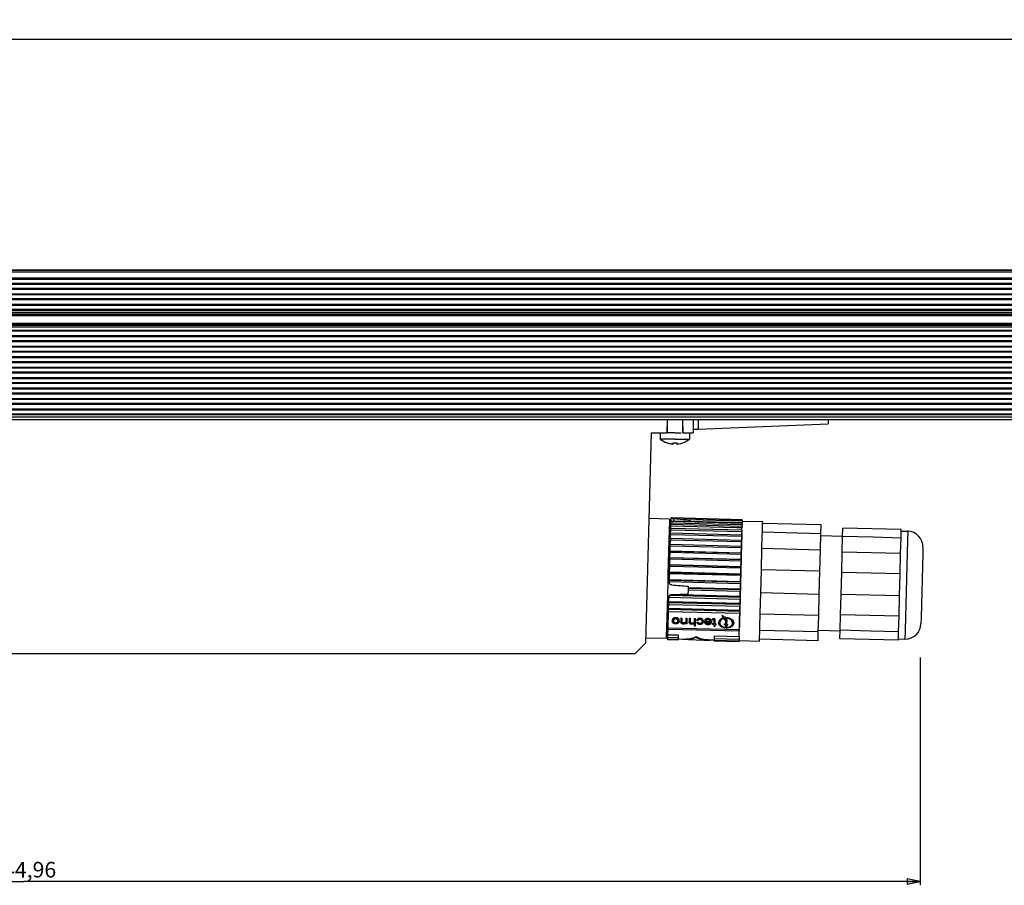
# Model space of a CAD drawing. Units: millimetres. Extents: x 0 to 1189, y 0 to 841.
# Drawn here: x 512 to 701, y 359 to 526 of the extents above; entities that cross this region are included whole.
import ezdxf

# ---------------------------------------------------------------- set-up
doc = ezdxf.new("R2010")
doc.units = ezdxf.units.MM
doc.header["$LTSCALE"] = 65.395
doc.layers.get('0').update_dxf_attribs({"linetype": 'CONTINUOUS'})
for name, color, linetype in [('02___PRT_ALL_AXES', 7, 'CONTINUOUS'), ('3_ALL_AXES', 7, 'CONTINUOUS'), ('7_ALL_FEATURES', 7, 'CONTINUOUS')]:
    doc.layers.add(name, color=color, linetype=linetype)
doc.styles.get("Standard").update_dxf_attribs({"font": 'arial.ttf'})
doc.dimstyles.new('DIMSTYLE_2', dxfattribs={"dimtxt": 3, "dimasz": 2.5, "dimexe": 0.75, "dimexo": 0.75, "dimgap": 0.75, "dimtad": 1, "dimtxsty": 'STANDARD', "dimblk": 'CLOSED', "dimblk1": 'CLOSED', "dimblk2": 'CLOSED', "dimcen": 0.09, "dimazin": 2, "dimtp": 0.8, "dimtm": 0.8, "dimtfac": 1, "dimtofl": 0, "dimtmove": 0, "dimatfit": 3, "dimldrblk": 'CLOSED', "dimfxl": 1, "dimtolj": 1, "dimarcsym": 0})
doc.dimstyles.new('DIMSTYLE_3', dxfattribs={"dimtxt": 3, "dimasz": 2.5, "dimexe": 0.75, "dimexo": 0.75, "dimgap": 0.75, "dimtad": 1, "dimtxsty": 'STANDARD', "dimblk": 'CLOSED', "dimblk1": 'CLOSED', "dimblk2": 'CLOSED', "dimcen": 0.09, "dimazin": 2, "dimtp": 0.5, "dimtm": 0.5, "dimtfac": 1, "dimtofl": 0, "dimtmove": 0, "dimatfit": 3, "dimldrblk": 'CLOSED', "dimfxl": 1, "dimtolj": 1, "dimarcsym": 0})

# ---------------------------------------------------------------- blocks, each defined once
blk = doc.blocks.new('_CLOSED')
at = {"color": 0, "linetype": 'ByBlock'}
for p, q in [((0, 0), (-1, 0.2)), ((-1, 0.2), (-1, -0.2)), ((-1, -0.2), (0, 0)), ((-1, 0), (0, 0))]:
    blk.add_line(p, q, dxfattribs=at)
blk = doc.blocks.new('*D2')
at = {"color": 2, "linetype": 'Continuous'}
for p, q in [((159.919457, 477.948412), (159.919457, 522.845857)), ((159.919457, 522.095857), (498.219457, 522.095857)), ((836.519457, 522.095857), (498.219457, 522.095857)), ((836.519457, 477.948412), (836.519457, 522.845857))]:
    blk.add_line(p, q, dxfattribs=at)
at = {"color": 2, "linetype": 'Continuous', "xscale": 2.5, "yscale": 2.5, "zscale": 2.5, "rotation": 180}
blk.add_blockref('_CLOSED', (159.919457, 522.095857), dxfattribs=at)
at = {"color": 2, "linetype": 'Continuous', "xscale": 2.5, "yscale": 2.5, "zscale": 2.5}
blk.add_blockref('_CLOSED', (836.519457, 522.095857), dxfattribs=at)
at = {"color": 2, "linetype": 'Continuous', "insert": (498.219457, 525.845857), "char_height": 3, "width": 10.483271, "attachment_point": 2, "line_spacing_factor": 0.9}
blk.add_mtext('676,6', dxfattribs=at)
blk = doc.blocks.new('*D4')
at = {"color": 2, "linetype": 'Continuous'}
for p, q in [((339.956283, 403.198412), (339.956283, 359.401085)), ((684.913136, 403.198412), (684.913136, 359.401085)), ((339.956283, 360.151085), (512.43471, 360.151085)), ((684.913136, 360.151085), (512.43471, 360.151085))]:
    blk.add_line(p, q, dxfattribs=at)
at = {"color": 2, "linetype": 'Continuous', "xscale": 2.5, "yscale": 2.5, "zscale": 2.5, "rotation": 180}
blk.add_blockref('_CLOSED', (339.956283, 360.151085), dxfattribs=at)
at = {"color": 2, "linetype": 'Continuous', "xscale": 2.5, "yscale": 2.5, "zscale": 2.5}
blk.add_blockref('_CLOSED', (684.913136, 360.151085), dxfattribs=at)
at = {"color": 2, "linetype": 'Continuous', "insert": (512.43471, 363.901085), "char_height": 3, "width": 12.814126, "attachment_point": 2, "line_spacing_factor": 0.9}
blk.add_mtext('344,96', dxfattribs=at)

msp = doc.modelspace()

# ---------------------------------------------------------------- linework, layer by layer
at = {"layer": '02___PRT_ALL_AXES', "color": 7, "linetype": 'Continuous'}
for p, q in [((665.855, 428.727), (654.609, 429.021)), ((665.811, 427.03), (665.855, 428.727)), ((665.811, 427.03), (654.565, 427.324)), ((665.729, 423.894), (665.811, 427.03)), ((665.802, 426.677), (670, 426.567)), ((669.92, 423.501), (669.998, 426.496)), ((669.998, 426.496), (670.041, 428.117)), ((675.846, 426.343), (669.998, 426.496)), ((681.287, 427.822), (670.041, 428.117)), ((681.244, 426.202), (675.846, 426.343)), ((681.244, 426.202), (681.287, 427.822)), ((681.28, 427.548), (682.529, 427.515)), ((681.166, 423.207), (681.244, 426.202)), ((685.45, 424.437), (685.42, 423.313)), ((665.729, 423.894), (654.483, 424.189)), ((665.621, 419.798), (665.729, 423.894)), ((669.817, 419.588), (669.92, 423.501)), ((681.166, 423.207), (669.92, 423.501)), ((681.064, 419.294), (681.166, 423.207)), ((685.42, 423.313), (685.093, 410.817)), ((665.621, 419.798), (654.375, 420.092)), ((665.505, 415.363), (665.621, 419.798)), ((669.706, 415.353), (669.817, 419.588)), ((681.064, 419.294), (669.817, 419.588)), ((680.953, 415.058), (681.064, 419.294)), ((665.505, 415.363), (654.259, 415.658)), ((665.398, 411.267), (665.505, 415.363)), ((669.604, 411.44), (669.706, 415.353)), ((680.953, 415.058), (669.706, 415.353)), ((680.85, 411.145), (680.953, 415.058)), ((665.398, 411.267), (654.152, 411.561)), ((665.316, 408.131), (665.398, 411.267)), ((669.526, 408.445), (669.604, 411.44)), ((680.85, 411.145), (669.604, 411.44)), ((680.772, 408.151), (680.85, 411.145)), ((685.093, 410.817), (685.064, 409.692)), ((665.316, 408.131), (654.07, 408.426)), ((665.271, 406.434), (665.316, 408.131)), ((665.325, 408.484), (669.524, 408.374)), ((669.483, 406.824), (669.526, 408.445)), ((675.374, 408.292), (669.526, 408.445)), ((680.772, 408.151), (675.374, 408.292)), ((680.729, 406.53), (680.772, 408.151)), ((665.271, 406.434), (654.025, 406.729)), ((680.729, 406.53), (669.483, 406.824)), ((680.736, 406.805), (681.986, 406.772))]:
    msp.add_line(p, q, dxfattribs=at)
at = {"layer": '02___PRT_ALL_AXES', "color": 9, "linetype": 'Continuous'}
for p, q in [((682.529, 427.515), (682.484, 425.79)), ((682.484, 425.79), (682.031, 408.496)), ((682.029, 408.418), (681.986, 406.772)), ((682.031, 408.496), (682.029, 408.418))]:
    msp.add_line(p, q, dxfattribs=at)
at = {"layer": '02___PRT_ALL_AXES', "color": 7, "linetype": 'Continuous'}
for centre, start, end in [((682.451, 424.516), 358.5, 88.5), ((682.065, 409.771), 268.5, 358.5)]:
    msp.add_arc(centre, 3, start, end, dxfattribs=at)
at = {"layer": '3_ALL_AXES', "color": 7, "linetype": 'Continuous'}
for p, q in [((636.269, 448.948), (636.269, 446.448)), ((639.169, 448.948), (639.169, 446.448)), ((634.919, 446.448), (634.919, 445.226)), ((637.719, 445.226), (634.919, 445.226)), ((636.269, 446.448), (636.154, 446.448)), ((636.505, 446.448), (636.269, 446.448)), ((637.719, 446.448), (636.505, 446.448)), ((637.719, 446.448), (638.934, 446.448)), ((637.719, 445.226), (640.519, 445.226)), ((640.519, 446.448), (640.519, 445.226)), ((636.219, 444.506), (636.219, 444.52)), ((637.337, 444.279), (637.349, 444.279)), ((637.349, 444.279), (637.359, 444.279)), ((637.36, 444.279), (637.364, 444.28)), ((637.364, 444.28), (637.367, 444.28)), ((637.369, 444.282), (637.369, 444.52)), ((638.069, 444.52), (638.069, 444.282)), ((638.072, 444.28), (638.075, 444.28)), ((638.075, 444.28), (638.079, 444.279)), ((638.08, 444.279), (638.09, 444.279)), ((638.09, 444.279), (638.102, 444.279)), ((639.219, 444.52), (639.219, 444.506))]:
    msp.add_line(p, q, dxfattribs=at)
for centre, radius, start, end in [((637.719, 448.748), 4.5, 231.5214, 250.45793), ((637.719, 448.748), 4.5, 289.54206, 308.47859), ((637.719, 448.748), 4.5, 250.45793, 250.52878), ((637.719, 448.748), 4.486, 250.46722, 252.3666), ((637.719, 448.748), 4.486, 252.3666, 263.66454), ((637.719, 448.748), 4.486, 263.66454, 264.62828), ((637.368, 445.004), 0.726, 264.61533, 266.06896), ((637.361, 444.906), 0.627, 266.07182, 266.92766), ((637.356, 444.809), 0.53, 266.92493, 267.73781), ((637.353, 444.745), 0.466, 267.74944, 268.00357), ((637.353, 444.383), 0.104, 273.15904, 273.85057), ((637.719, 448.748), 4.243, 265.26796, 270), ((637.719, 448.748), 4.243, 270, 274.73204), ((638.086, 444.383), 0.104, 266.1497, 266.84126), ((638.086, 444.745), 0.466, 271.99655, 272.25065), ((638.083, 444.809), 0.53, 272.26228, 273.07507), ((638.078, 444.906), 0.627, 273.07233, 273.92811), ((638.071, 445.004), 0.726, 273.93101, 275.3847), ((637.719, 448.748), 4.486, 275.37172, 276.33546), ((637.719, 448.748), 4.486, 276.33546, 287.6334), ((637.719, 448.748), 4.486, 287.6334, 289.53278), ((637.719, 448.748), 4.5, 289.47122, 289.54206)]:
    msp.add_arc(centre, radius, start, end, dxfattribs=at)
for points, knots in [([(637.367, 444.28), (637.367, 444.28), (637.368, 444.281), (637.369, 444.281), (637.369, 444.282)], [0, 0, 0, 0, 0.3814727, 1, 1, 1, 1]), ([(638.069, 444.282), (638.069, 444.282), (638.07, 444.281), (638.071, 444.28), (638.072, 444.28)], [0, 0, 0, 0, 0.1502483, 1, 1, 1, 1])]:
    msp.add_open_spline(points, degree=3, knots=knots, dxfattribs=at)
at = {"layer": '7_ALL_FEATURES', "color": 7, "linetype": 'Continuous'}
for p, q in [((164.219, 477.798), (832.219, 477.798)), ((168.719, 477.698), (827.719, 477.698)), ((168.719, 469.298), (827.719, 469.298)), ((819.919, 468.919), (176.519, 468.919)), ((827.719, 467.098), (168.719, 467.098)), ((819.919, 467.478), (176.519, 467.478)), ((827.719, 448.948), (168.719, 448.948)), ((636.219, 448.948), (636.154, 446.448)), ((639.219, 448.948), (639.285, 446.448)), ((641.219, 448.948), (641.219, 446.448)), ((641.219, 447.148), (642.219, 447.148)), ((642.219, 448.948), (642.219, 447.148)), ((642.219, 447.148), (667.219, 448.148)), ((667.219, 448.948), (667.219, 448.148)), ((633.154, 446.448), (632.093, 405.948)), ((633.154, 446.448), (634.919, 446.448)), ((634.919, 446.448), (636.154, 446.448)), ((639.285, 446.448), (640.519, 446.448)), ((640.519, 446.448), (641.219, 446.448)), ((636.974, 429.823), (636.98, 430.068)), ((637.184, 430.063), (636.98, 430.068)), ((650.676, 429.71), (637.184, 430.063)), ((636.67, 429.841), (632.722, 429.944)), ((636.661, 429.463), (636.566, 425.834)), ((636.67, 429.841), (636.661, 429.463)), ((636.661, 429.463), (636.964, 429.455)), ((636.927, 428.042), (636.939, 428.489)), ((636.939, 428.489), (636.947, 428.792)), ((649.635, 428.157), (636.939, 428.489)), ((636.947, 428.804), (636.955, 429.083)), ((636.947, 428.792), (636.947, 428.804)), ((650.642, 428.434), (636.947, 428.792)), ((636.955, 429.083), (636.959, 429.265)), ((650.65, 428.724), (636.955, 429.083)), ((636.959, 429.265), (636.962, 429.378)), ((637.149, 429.374), (636.962, 429.378)), ((636.974, 429.808), (636.964, 429.455)), ((636.964, 429.455), (636.964, 429.439)), ((636.974, 429.828), (636.974, 429.808)), ((650.658, 429.02), (637.149, 429.374)), ((650.675, 429.663), (637.183, 430.016)), ((639.358, 429.692), (637.449, 429.878)), ((640.671, 429.658), (639.358, 429.692)), ((640.663, 429.356), (640.664, 429.41)), ((640.664, 429.41), (640.672, 429.693)), ((650.661, 429.148), (640.664, 429.41)), ((650.668, 429.432), (640.672, 429.693)), ((650.642, 428.434), (650.634, 428.131)), ((650.642, 428.434), (650.65, 428.724)), ((650.658, 429.02), (650.65, 428.724)), ((650.658, 429.02), (650.661, 429.148)), ((650.668, 429.432), (650.661, 429.148)), ((650.67, 429.474), (650.668, 429.432)), ((650.675, 429.663), (650.67, 429.474)), ((650.67, 429.474), (654.618, 429.371)), ((650.676, 429.71), (650.675, 429.663)), ((654.565, 427.322), (654.609, 429.021)), ((654.609, 429.021), (654.618, 429.371)), ((636.876, 426.095), (636.896, 426.834)), ((636.896, 426.834), (636.904, 427.138)), ((650.591, 426.475), (636.896, 426.834)), ((636.904, 427.138), (636.919, 427.736)), ((650.599, 426.779), (636.904, 427.138)), ((636.919, 427.736), (636.927, 428.042)), ((650.615, 427.377), (636.919, 427.736)), ((650.623, 427.683), (636.927, 428.042)), ((650.634, 428.131), (649.635, 428.157)), ((650.591, 426.475), (650.584, 426.196)), ((650.584, 426.196), (650.591, 426.475)), ((650.599, 426.779), (650.591, 426.475)), ((650.61, 427.197), (650.599, 426.779)), ((650.599, 426.779), (650.61, 427.197)), ((650.61, 427.197), (650.612, 427.283)), ((650.612, 427.283), (650.614, 427.352)), ((650.614, 427.352), (650.615, 427.377)), ((650.623, 427.683), (650.615, 427.377)), ((650.623, 427.683), (650.634, 428.131)), ((654.483, 424.189), (654.544, 426.522)), ((654.544, 426.522), (654.545, 426.563)), ((654.545, 426.563), (654.565, 427.322)), ((636.566, 425.834), (636.391, 419.174)), ((636.814, 423.703), (636.838, 424.644)), ((636.838, 424.644), (636.846, 424.93)), ((650.534, 424.286), (636.838, 424.644)), ((636.846, 424.934), (636.869, 425.798)), ((650.541, 424.571), (636.846, 424.93)), ((636.876, 426.095), (636.869, 425.798)), ((650.564, 425.439), (636.869, 425.798)), ((650.572, 425.736), (636.876, 426.095)), ((650.541, 424.571), (650.534, 424.286)), ((650.543, 424.627), (650.541, 424.575)), ((650.541, 424.571), (650.543, 424.627)), ((650.548, 424.841), (650.543, 424.627)), ((650.543, 424.627), (650.548, 424.841)), ((650.564, 425.439), (650.548, 424.841)), ((650.548, 424.841), (650.564, 425.439)), ((650.572, 425.736), (650.564, 425.439)), ((650.579, 426.01), (650.572, 425.736)), ((650.572, 425.736), (650.579, 426.01)), ((650.584, 426.196), (650.579, 426.01)), ((650.579, 426.01), (650.584, 426.196)), ((636.781, 422.463), (636.806, 423.391)), ((636.806, 423.391), (636.813, 423.661)), ((650.501, 423.032), (636.806, 423.391)), ((636.813, 423.661), (636.814, 423.703)), ((650.508, 423.302), (636.813, 423.661)), ((636.814, 423.703), (650.509, 423.344)), ((650.501, 423.032), (650.477, 422.104)), ((650.477, 422.104), (650.501, 423.032)), ((650.508, 423.302), (650.501, 423.032)), ((650.509, 423.344), (650.508, 423.302)), ((650.534, 424.286), (650.509, 423.344)), ((650.509, 423.344), (650.534, 424.286)), ((654.375, 420.092), (654.48, 424.09)), ((654.48, 424.09), (654.483, 424.189)), ((636.708, 419.667), (636.736, 420.745)), ((636.736, 420.745), (636.742, 420.972)), ((650.432, 420.387), (636.736, 420.745)), ((636.742, 420.972), (636.745, 421.086)), ((650.438, 420.614), (636.742, 420.972)), ((636.745, 421.086), (636.773, 422.134)), ((636.745, 421.086), (650.441, 420.728)), ((636.773, 422.134), (636.779, 422.385)), ((650.468, 421.776), (636.773, 422.134)), ((636.781, 422.463), (636.779, 422.385)), ((650.475, 422.026), (636.779, 422.385)), ((636.781, 422.463), (650.477, 422.104)), ((650.438, 420.614), (650.432, 420.387)), ((650.441, 420.728), (650.438, 420.614)), ((650.459, 421.43), (650.441, 420.728)), ((650.441, 420.728), (650.459, 421.43)), ((650.465, 421.679), (650.459, 421.43)), ((650.459, 421.43), (650.465, 421.679)), ((650.468, 421.776), (650.465, 421.679)), ((650.465, 421.679), (650.468, 421.776)), ((650.475, 422.026), (650.468, 421.776)), ((650.477, 422.104), (650.475, 422.026)), ((636.391, 419.174), (636.378, 418.679)), ((636.67, 418.226), (636.699, 419.319)), ((636.699, 419.319), (636.704, 419.518)), ((650.394, 418.96), (636.699, 419.319)), ((636.704, 419.518), (636.708, 419.667)), ((650.399, 419.159), (636.704, 419.518)), ((636.708, 419.667), (650.403, 419.308)), ((650.394, 418.96), (650.373, 418.145)), ((650.373, 418.145), (650.394, 418.96)), ((650.399, 419.159), (650.394, 418.96)), ((650.403, 419.308), (650.399, 419.159)), ((650.413, 419.678), (650.403, 419.308)), ((650.403, 419.308), (650.413, 419.678)), ((650.42, 419.937), (650.413, 419.678)), ((650.413, 419.678), (650.42, 419.937)), ((650.432, 420.387), (650.42, 419.937)), ((650.42, 419.937), (650.432, 420.387)), ((654.259, 415.658), (654.375, 420.092)), ((636.348, 417.516), (636.173, 410.856)), ((636.361, 418.011), (636.348, 417.516)), ((636.378, 418.679), (636.361, 418.011)), ((636.656, 417.677), (636.658, 417.769)), ((636.658, 417.769), (636.666, 418.045)), ((650.354, 417.41), (636.658, 417.769)), ((636.666, 418.045), (636.67, 418.226)), ((650.361, 417.687), (636.666, 418.045)), ((636.67, 418.226), (650.366, 417.868)), ((640.331, 416.691), (640.337, 416.912)), ((650.354, 417.41), (650.328, 416.429)), ((650.328, 416.429), (650.354, 417.41)), ((650.361, 417.687), (650.354, 417.41)), ((650.366, 417.868), (650.361, 417.687)), ((650.373, 418.145), (650.366, 417.882)), ((650.366, 417.882), (650.373, 418.145)), ((650.366, 417.882), (650.366, 417.868)), ((650.366, 417.868), (650.366, 417.882)), ((650.285, 414.778), (636.793, 415.131)), ((637.066, 415.24), (638.981, 415.311)), ((638.981, 415.311), (650.291, 415.015)), ((640.296, 415.343), (640.318, 416.169)), ((640.318, 416.169), (640.326, 416.48)), ((650.314, 415.907), (640.318, 416.169)), ((640.326, 416.48), (640.331, 416.691)), ((650.322, 416.218), (640.326, 416.48)), ((640.331, 416.691), (650.328, 416.429)), ((650.291, 415.015), (650.285, 414.778)), ((650.314, 415.907), (650.291, 415.015)), ((650.291, 415.015), (650.314, 415.907)), ((650.322, 416.218), (650.314, 415.907)), ((650.328, 416.429), (650.322, 416.218)), ((654.154, 411.66), (654.259, 415.658)), ((636.526, 412.706), (636.543, 413.373)), ((636.543, 413.373), (636.553, 413.746)), ((650.239, 413.015), (636.543, 413.373)), ((636.553, 413.746), (636.56, 414.006)), ((650.248, 413.388), (636.553, 413.746)), ((636.56, 414.006), (636.579, 414.754)), ((636.56, 414.006), (650.255, 413.647)), ((636.579, 414.754), (636.58, 414.791)), ((650.275, 414.395), (636.579, 414.754)), ((650.239, 413.015), (650.236, 412.903)), ((650.236, 412.903), (650.239, 413.015)), ((650.248, 413.388), (650.239, 413.015)), ((650.255, 413.647), (650.248, 413.388)), ((650.273, 414.333), (650.255, 413.647)), ((650.255, 413.647), (650.273, 414.333)), ((650.275, 414.395), (650.273, 414.333)), ((650.273, 414.333), (650.275, 414.395)), ((650.285, 414.778), (650.275, 414.403)), ((650.275, 414.403), (650.276, 414.454)), ((650.275, 414.403), (650.275, 414.395)), ((650.275, 414.395), (650.275, 414.403)), ((636.427, 408.933), (636.508, 412.015)), ((636.508, 412.015), (636.519, 412.429)), ((650.203, 411.656), (636.508, 412.015)), ((636.519, 412.429), (636.526, 412.706)), ((650.214, 412.07), (636.519, 412.429)), ((636.526, 412.706), (650.221, 412.348)), ((650.199, 411.493), (650.182, 410.862)), ((650.182, 410.862), (650.199, 411.493)), ((650.203, 411.656), (650.199, 411.493)), ((650.199, 411.493), (650.203, 411.656)), ((650.214, 412.07), (650.203, 411.656)), ((650.221, 412.348), (650.214, 412.07)), ((650.23, 412.669), (650.221, 412.348)), ((650.221, 412.348), (650.23, 412.669)), ((650.236, 412.903), (650.23, 412.669)), ((650.23, 412.669), (650.236, 412.903)), ((654.091, 409.228), (654.152, 411.561)), ((654.152, 411.561), (654.154, 411.66)), ((636.173, 410.856), (636.078, 407.227)), ((637.459, 410.288), (637.46, 410.322)), ((637.87, 409.738), (637.871, 409.772)), ((637.895, 410.683), (637.896, 410.717)), ((638.312, 410.271), (638.313, 410.305)), ((638.339, 409.839), (638.34, 409.873)), ((638.87, 410.17), (638.869, 410.136)), ((638.887, 410.819), (638.87, 410.17)), ((638.878, 409.962), (638.879, 409.996)), ((638.887, 410.819), (639.153, 410.812)), ((639.136, 410.145), (639.153, 410.812)), ((639.355, 409.699), (639.356, 409.733)), ((639.819, 409.739), (639.818, 409.705)), ((640.085, 409.698), (639.818, 409.705)), ((639.82, 409.8), (639.819, 409.739)), ((639.819, 409.739), (640.085, 409.732)), ((639.822, 409.849), (639.82, 409.8)), ((639.823, 409.883), (639.822, 409.849)), ((639.846, 410.794), (639.831, 410.193)), ((639.846, 410.794), (640.113, 410.787)), ((640.085, 409.732), (640.113, 410.787)), ((640.085, 409.698), (640.085, 409.732)), ((640.469, 410.108), (640.468, 410.074)), ((640.486, 410.777), (640.469, 410.108)), ((640.486, 410.777), (640.753, 410.77)), ((640.735, 410.077), (640.753, 410.77)), ((640.971, 409.657), (640.972, 409.691)), ((641.409, 409.332), (641.408, 409.297)), ((641.675, 409.29), (641.408, 409.297)), ((641.421, 409.798), (641.409, 409.332)), ((641.409, 409.332), (641.676, 409.325)), ((641.422, 409.832), (641.421, 409.798)), ((641.446, 410.752), (641.43, 410.151)), ((641.446, 410.752), (641.713, 410.745)), ((641.675, 409.29), (641.676, 409.325)), ((641.676, 409.325), (641.713, 410.745)), ((642.183, 410.349), (642.182, 410.315)), ((642.522, 409.616), (642.523, 409.651)), ((642.555, 410.561), (642.556, 410.595)), ((643.432, 410.153), (643.431, 410.137)), ((643.434, 410.186), (643.432, 410.153)), ((643.434, 410.186), (644.552, 410.156)), ((643.695, 410.008), (643.695, 410.042)), ((643.695, 410.042), (644.549, 410.019)), ((644.548, 409.985), (643.695, 410.008)), ((643.707, 410.387), (643.706, 410.353)), ((644.101, 409.575), (644.102, 409.609)), ((644.107, 410.521), (644.108, 410.555)), ((644.549, 410.019), (644.548, 409.985)), ((644.965, 409.604), (644.964, 409.57)), ((645.204, 409.564), (644.964, 409.57)), ((644.968, 409.733), (644.965, 409.604)), ((644.965, 409.604), (645.205, 409.598)), ((644.968, 409.733), (645.208, 409.727)), ((644.988, 410.493), (644.989, 410.527)), ((645.093, 410.495), (645.093, 410.529)), ((645.196, 409.257), (645.195, 409.223)), ((645.461, 409.216), (645.195, 409.223)), ((645.204, 409.564), (645.196, 409.257)), ((645.196, 409.257), (645.462, 409.25)), ((645.205, 409.598), (645.204, 409.564)), ((645.224, 410.34), (645.208, 409.727)), ((645.461, 409.216), (645.462, 409.25)), ((645.462, 409.25), (645.47, 409.557)), ((645.47, 409.557), (645.471, 409.591)), ((645.657, 409.552), (645.47, 409.557)), ((645.471, 409.591), (645.658, 409.586)), ((645.475, 409.72), (645.49, 410.326)), ((645.475, 409.72), (645.661, 409.715)), ((645.657, 409.552), (645.658, 409.606)), ((645.658, 409.606), (645.661, 409.715)), ((647.017, 410.855), (647.018, 410.889)), ((647.232, 409.545), (647.231, 409.511)), ((647.471, 409.505), (647.231, 409.511)), ((647.235, 409.674), (647.232, 409.545)), ((647.232, 409.545), (647.472, 409.539)), ((647.235, 409.674), (647.475, 409.667)), ((647.255, 410.433), (647.256, 410.467)), ((647.36, 410.436), (647.361, 410.47)), ((647.471, 409.505), (647.463, 409.198)), ((647.472, 409.539), (647.471, 409.505)), ((647.491, 410.28), (647.475, 409.667)), ((647.729, 409.191), (647.738, 409.498)), ((647.738, 409.498), (647.738, 409.532)), ((647.738, 409.532), (647.925, 409.527)), ((647.924, 409.493), (647.738, 409.498)), ((647.742, 409.66), (647.758, 410.266)), ((647.742, 409.66), (647.928, 409.655)), ((647.924, 409.493), (647.926, 409.547)), ((647.926, 409.547), (647.928, 409.655)), ((650.15, 409.64), (650.135, 409.052)), ((650.135, 409.052), (650.15, 409.64)), ((650.165, 410.208), (650.15, 409.64)), ((650.15, 409.64), (650.165, 410.208)), ((650.182, 410.862), (650.165, 410.208)), ((650.165, 410.208), (650.182, 410.862)), ((654.09, 409.187), (654.091, 409.228)), ((636.378, 407.065), (636.392, 407.61)), ((636.392, 407.61), (636.419, 408.627)), ((636.392, 407.61), (638.342, 407.559)), ((636.419, 408.627), (636.427, 408.933)), ((650.114, 408.268), (636.419, 408.627)), ((636.427, 408.933), (650.122, 408.574)), ((638.342, 407.559), (638.327, 407.014)), ((645.325, 406.83), (645.339, 407.375)), ((645.339, 407.375), (650.088, 407.251)), ((647.463, 409.198), (647.462, 409.163)), ((647.729, 409.156), (647.462, 409.163)), ((647.463, 409.198), (647.729, 409.191)), ((647.729, 409.156), (647.729, 409.191)), ((650.088, 407.251), (650.098, 407.657)), ((650.098, 407.657), (650.1, 407.734)), ((650.1, 407.734), (650.102, 407.782)), ((650.102, 407.782), (650.103, 407.847)), ((650.103, 407.847), (650.114, 408.268)), ((650.122, 408.574), (650.114, 408.268)), ((650.122, 408.574), (650.123, 408.593)), ((650.123, 408.593), (650.125, 408.672)), ((650.125, 408.672), (650.135, 409.052)), ((654.025, 406.729), (654.07, 408.428)), ((654.07, 408.428), (654.09, 409.187)), ((630.041, 403.948), (632.093, 405.948)), ((636.068, 406.849), (632.12, 406.952)), ((636.078, 407.227), (636.068, 406.849)), ((636.078, 407.227), (636.382, 407.219)), ((636.366, 406.606), (636.37, 406.744)), ((638.315, 406.555), (636.366, 406.606)), ((636.37, 406.744), (636.378, 407.065)), ((638.319, 406.693), (636.37, 406.744)), ((638.327, 407.014), (636.378, 407.065)), ((638.319, 406.693), (638.315, 406.555)), ((638.327, 407.014), (638.319, 406.693)), ((638.322, 406.799), (639.221, 406.775)), ((639.219, 406.722), (639.221, 406.775)), ((639.219, 406.722), (639.271, 406.721)), ((639.271, 406.72), (640.319, 406.684)), ((640.319, 406.684), (643.317, 406.579)), ((641.831, 407.1), (641.835, 407.243)), ((643.317, 406.579), (644.303, 406.545)), ((644.303, 406.545), (644.418, 406.541)), ((644.418, 406.541), (644.42, 406.639)), ((644.42, 406.639), (645.319, 406.616)), ((645.313, 406.371), (645.317, 406.509)), ((650.061, 406.247), (645.313, 406.371)), ((645.317, 406.509), (645.325, 406.83)), ((650.065, 406.385), (645.317, 406.509)), ((650.073, 406.706), (645.325, 406.83)), ((650.065, 406.385), (650.061, 406.247)), ((650.068, 406.482), (650.065, 406.385)), ((650.073, 406.706), (650.068, 406.482)), ((650.068, 406.482), (654.016, 406.379)), ((650.088, 407.251), (650.073, 406.706)), ((654.016, 406.379), (654.025, 406.729)), ((630.041, 403.948), (366.398, 403.948))]:
    msp.add_line(p, q, dxfattribs=at)
at = {"layer": '7_ALL_FEATURES', "color": 9, "linetype": 'Continuous'}
for p, q in [((168.719, 477.398), (827.719, 477.398)), ((168.719, 476.22), (827.719, 476.22)), ((168.719, 476.004), (827.719, 476.004)), ((168.719, 475.196), (827.719, 475.196)), ((168.719, 475.023), (827.719, 475.023)), ((827.719, 474.189), (168.719, 474.189)), ((827.719, 474.017), (168.719, 474.017)), ((168.719, 473.182), (827.719, 473.182)), ((168.719, 473.01), (827.719, 473.01)), ((827.719, 472.176), (168.719, 472.176)), ((827.719, 472.003), (168.719, 472.003)), ((168.719, 471.169), (827.719, 471.169)), ((168.719, 470.996), (827.719, 470.996)), ((827.719, 470.162), (168.719, 470.162)), ((827.719, 469.99), (168.719, 469.99)), ((168.719, 469.655), (827.719, 469.655)), ((176.519, 469.097), (819.919, 469.097)), ((819.919, 468.959), (176.519, 468.959)), ((827.719, 466.742), (168.719, 466.742)), ((827.719, 466.135), (168.719, 466.135)), ((819.919, 467.438), (176.519, 467.438)), ((176.519, 467.299), (819.919, 467.299)), ((827.719, 465.963), (168.719, 465.963)), ((168.719, 465.128), (827.719, 465.128)), ((168.719, 464.956), (827.719, 464.956)), ((827.719, 464.122), (168.719, 464.122)), ((827.719, 463.949), (168.719, 463.949)), ((168.719, 463.115), (827.719, 463.115)), ((168.719, 462.943), (827.719, 462.943)), ((827.719, 462.108), (168.719, 462.108)), ((827.719, 461.936), (168.719, 461.936)), ((168.719, 461.101), (827.719, 461.101)), ((168.719, 460.929), (827.719, 460.929)), ((827.719, 460.094), (168.719, 460.094)), ((827.719, 459.918), (168.719, 459.918)), ((168.719, 459.091), (827.719, 459.091)), ((168.719, 458.919), (827.719, 458.919)), ((827.719, 458.084), (168.719, 458.084)), ((827.719, 457.907), (168.719, 457.907)), ((168.719, 457.082), (827.719, 457.082)), ((168.719, 456.91), (827.719, 456.91)), ((827.719, 456.071), (168.719, 456.071)), ((827.719, 455.895), (168.719, 455.895)), ((168.719, 455.074), (827.719, 455.074)), ((168.719, 454.902), (827.719, 454.902)), ((827.719, 454.06), (168.719, 454.06)), ((827.719, 453.884), (168.719, 453.884)), ((168.719, 453.067), (827.719, 453.067)), ((168.719, 452.895), (827.719, 452.895)), ((827.719, 452.05), (168.719, 452.05)), ((827.719, 451.874), (168.719, 451.874)), ((168.719, 451.061), (827.719, 451.061)), ((168.719, 450.889), (827.719, 450.889)), ((827.719, 450.042), (168.719, 450.042)), ((827.719, 449.866), (168.719, 449.866)), ((827.719, 449.423), (168.719, 449.423)), ((637.449, 429.878), (637.437, 429.396)), ((637.069, 415.332), (637.066, 415.24))]:
    msp.add_line(p, q, dxfattribs=at)
at = {"layer": '7_ALL_FEATURES', "color": 7, "linetype": 'Continuous'}
for centre, radius, start, end in [((638.436, 410.24), 1.245, 176.36295, 177.90528), ((637.501, 410.27), 1.077, 359.73282, 1.50496), ((639.16, 410.623), 0.994, 310.60563, 311.798), ((640.843, 410.567), 0.936, 307.10381, 308.22746), ((642.6, 410.161), 0.708, 162.68659, 165.19428), ((642.038, 410.151), 1.18, 359.85466, 1.47604), ((643.971, 410.147), 0.575, 153.22591, 156.09501), ((643.806, 410.115), 1.012, 359.77014, 1.65927), ((645.135, 409.595), 1.08, 89.01203, 95.70968), ((646.861, 409.88), 0.72, 175.82504, 178.49707), ((647.403, 409.536), 1.08, 89.01203, 95.70968), ((648.319, 409.842), 0.718, 358.49317, 1.91687)]:
    msp.add_arc(centre, radius, start, end, dxfattribs=at)
for centre, major_axis, ratio, start_param, end_param in [((637.474, 429.815), (0.5, -0.013), 0.479837, 2.2059201, 3.1415927), ((637.493, 430.553), (0.018, 0.677), 0.738734, -3.7767165, -3.1939525), ((655.598, 417.841), (219.243, -3.616), 0.051504, 1.6398187, 1.6545761), ((655.598, 417.841), (219.132, -7.863), 0.051504, 1.6408167, 1.6468226), ((655.598, 417.841), (218.892, -17.031), 0.009637, -1.6545787, -1.6398212), ((637.08, 414.778), (0.5, -0.013), 0.85825, 2.2059201, 3.1415927), ((637.077, 414.64), (0.016, 0.601), 0.831802, 0.0523599, 0.6351238), ((655.598, 417.841), (212.426, 5.373), 0.009637, -1.6583785, -1.6431277), ((655.598, 417.841), (219.483, 5.552), 0.009637, -1.6468201, -1.6408141), ((643.117, 418.168), (114.651, -11.363), 0.068632, -1.5744749, -1.5721538), ((643.117, 418.168), (114.16, -11.314), 0.068632, -1.5744019, -1.5737351), ((646.484, 418.08), (115.089, 5.347), 0.068632, -1.6135473, -1.6127731), ((643.117, 418.168), (114.16, -11.314), 0.068632, -1.5737351, -1.5721811), ((646.484, 418.08), (115.089, 5.347), 0.068632, -1.6127731, -1.6112248), ((645.67, 418.101), (112.318, -11.303), 0.07004, -1.5835508, -1.5812294), ((645.67, 418.101), (111.836, -11.255), 0.07004, -1.583463, -1.5828509), ((645.67, 418.101), (111.836, -11.255), 0.07004, -1.5828509, -1.5812967), ((645.237, 418.113), (-0.697, 11.513), 0.081615, -4.0135224, -3.9940269), ((647.504, 418.053), (-0.697, 11.513), 0.081615, -4.0135224, -3.9940269), ((623.075, 418.693), (19.446, -10.785), 0.261156, -0.4625564, -0.4580386), ((623.075, 418.693), (19.446, -10.785), 0.261156, -0.4580386, -0.3570103), ((623.37, 418.543), (19.297, -10.702), 0.261127, -0.4733654, -0.3751386), ((623.37, 418.543), (19.297, -10.702), 0.261127, -0.3751386, -0.3729027), ((623.075, 418.693), (19.446, -10.785), 0.261156, -0.3570103, -0.158202), ((623.37, 418.543), (19.297, -10.702), 0.261127, -0.3729027, -0.1838999), ((661.478, 417.834), (20.409, 9.96), 0.261127, -2.9670417, -2.7798133), ((661.167, 417.696), (19.984, 9.752), 0.261156, -2.9833906, -2.7854523), ((661.478, 417.834), (20.409, 9.96), 0.261127, -2.7798133, -2.7763465), ((661.167, 417.696), (19.984, 9.752), 0.261156, -2.7854523, -2.6790363), ((661.478, 417.834), (20.409, 9.96), 0.261127, -2.7763465, -2.6852973)]:
    msp.add_ellipse(centre, major_axis=major_axis, ratio=ratio, start_param=start_param, end_param=end_param, dxfattribs=at)
for points, knots in [([(636.976, 429.432), (636.974, 429.433), (636.97, 429.435), (636.964, 429.436), (636.964, 429.439)], [0, 0, 0, 0, 0.4000806, 1, 1, 1, 1]), ([(637.066, 429.416), (637.056, 429.417), (637.025, 429.422), (636.995, 429.426), (636.976, 429.432)], [0, 0, 0, 0, 0.3349779, 1, 1, 1, 1]), ([(637.33, 429.393), (637.305, 429.395), (637.216, 429.4), (637.128, 429.408), (637.066, 429.416)], [0, 0, 0, 0, 0.2880691, 1, 1, 1, 1]), ([(637.148, 429.374), (637.17, 429.378), (637.265, 429.393), (637.362, 429.397), (637.437, 429.396)], [0, 0, 0, 0, 0.2264695, 1, 1, 1, 1]), ([(637.117, 417.165), (637.054, 417.17), (636.929, 417.204), (636.775, 417.321), (636.675, 417.487), (636.654, 417.614), (636.656, 417.677)], [0, 0, 0, 0, 0.2503274, 0.5003115, 0.7500978, 1, 1, 1, 1]), ([(636.582, 414.864), (636.584, 414.924), (636.612, 415.046), (636.72, 415.2), (636.88, 415.304), (637.006, 415.331), (637.069, 415.332)], [0, 0, 0, 0, 0.2442735, 0.4923339, 0.7447291, 1, 1, 1, 1]), ([(647.617, 410.94), (647.466, 410.944), (647.173, 411.005), (646.925, 411.181), (646.836, 411.29)], [0, 0, 0, 0, 0.5186892, 1, 1, 1, 1]), ([(646.836, 411.29), (646.844, 411.212), (646.884, 411.056), (646.967, 410.918), (647.017, 410.855)], [0, 0, 0, 0, 0.4935738, 1, 1, 1, 1]), ([(647.018, 410.889), (646.995, 410.918), (646.912, 411.035), (646.86, 411.174), (646.843, 411.28)], [0, 0, 0, 0, 0.2564914, 1, 1, 1, 1]), ([(637.192, 410.286), (637.192, 410.217), (637.207, 410.07), (637.356, 409.88), (637.592, 409.764), (637.775, 409.742), (637.87, 409.738)], [0, 0, 0, 0, 0.2116082, 0.4398222, 0.7064326, 1, 1, 1, 1]), ([(637.871, 409.772), (637.78, 409.776), (637.603, 409.796), (637.373, 409.904), (637.221, 410.078), (637.195, 410.22), (637.193, 410.286)], [0, 0, 0, 0, 0.2920007, 0.5592554, 0.7893679, 1, 1, 1, 1]), ([(637.9, 410.865), (637.805, 410.865), (637.661, 410.853), (637.488, 410.785), (637.376, 410.717), (637.29, 410.63), (637.216, 410.499), (637.198, 410.39), (637.194, 410.319)], [0, 0, 0, 0, 0.286185, 0.4238604, 0.5542742, 0.6755383, 0.7884133, 1, 1, 1, 1]), ([(637.895, 410.683), (637.831, 410.684), (637.706, 410.669), (637.552, 410.576), (637.471, 410.434), (637.461, 410.335), (637.459, 410.288)], [0, 0, 0, 0, 0.291956, 0.555524, 0.7850364, 1, 1, 1, 1]), ([(637.459, 410.288), (637.459, 410.242), (637.464, 410.146), (637.544, 410.011), (637.692, 409.921), (637.812, 409.903), (637.875, 409.901)], [0, 0, 0, 0, 0.2147706, 0.4411814, 0.7046002, 1, 1, 1, 1]), ([(637.46, 410.322), (637.462, 410.369), (637.472, 410.468), (637.553, 410.61), (637.707, 410.703), (637.832, 410.718), (637.896, 410.717)], [0, 0, 0, 0, 0.2149578, 0.4444826, 0.7080502, 1, 1, 1, 1]), ([(637.87, 409.738), (637.954, 409.737), (638.116, 409.745), (638.27, 409.802), (638.339, 409.839)], [0, 0, 0, 0, 0.5173467, 1, 1, 1, 1]), ([(638.34, 409.873), (638.271, 409.836), (638.117, 409.779), (637.955, 409.771), (637.871, 409.772)], [0, 0, 0, 0, 0.482642, 1, 1, 1, 1]), ([(637.875, 409.901), (637.938, 409.9), (638.061, 409.911), (638.194, 409.984), (638.262, 410.066), (638.301, 410.154), (638.309, 410.225), (638.312, 410.271)], [0, 0, 0, 0, 0.2954268, 0.558375, 0.6750007, 0.7853243, 1, 1, 1, 1]), ([(637.895, 410.683), (637.959, 410.68), (638.082, 410.661), (638.231, 410.561), (638.307, 410.418), (638.312, 410.318), (638.312, 410.271)], [0, 0, 0, 0, 0.2913087, 0.5551852, 0.7851469, 1, 1, 1, 1]), ([(637.896, 410.717), (637.96, 410.714), (638.083, 410.695), (638.232, 410.595), (638.307, 410.451), (638.313, 410.352), (638.313, 410.305)], [0, 0, 0, 0, 0.2913549, 0.5556122, 0.7852846, 1, 1, 1, 1]), ([(638.578, 410.298), (638.576, 410.368), (638.554, 410.517), (638.41, 410.713), (638.176, 410.838), (637.994, 410.861), (637.9, 410.865)], [0, 0, 0, 0, 0.2125535, 0.4465055, 0.7134062, 1, 1, 1, 1]), ([(638.339, 409.839), (638.379, 409.863), (638.452, 409.917), (638.555, 410.057), (638.574, 410.184), (638.579, 410.265)], [0, 0, 0, 0, 0.2757876, 0.5272499, 1, 1, 1, 1]), ([(638.577, 410.265), (638.571, 410.19), (638.538, 410.028), (638.411, 409.916), (638.34, 409.873)], [0, 0, 0, 0, 0.473832, 1, 1, 1, 1]), ([(638.878, 409.962), (638.889, 409.923), (638.925, 409.841), (639.044, 409.758), (639.192, 409.712), (639.3, 409.702), (639.355, 409.699)], [0, 0, 0, 0, 0.2071816, 0.4452193, 0.7164394, 1, 1, 1, 1]), ([(639.356, 409.733), (639.301, 409.736), (639.193, 409.746), (639.044, 409.792), (638.926, 409.875), (638.89, 409.957), (638.879, 409.996)], [0, 0, 0, 0, 0.2835843, 0.5548127, 0.7928433, 1, 1, 1, 1]), ([(639.433, 409.86), (639.345, 409.864), (639.223, 409.887), (639.152, 409.992), (639.136, 410.06), (639.135, 410.111), (639.136, 410.145)], [0, 0, 0, 0, 0.5598356, 0.675556, 0.7848225, 1, 1, 1, 1]), ([(639.355, 409.699), (639.444, 409.699), (639.576, 409.708), (639.732, 409.774), (639.794, 409.824), (639.822, 409.849)], [0, 0, 0, 0, 0.5306047, 0.7758019, 1, 1, 1, 1]), ([(639.734, 409.816), (639.681, 409.783), (639.554, 409.739), (639.423, 409.733), (639.356, 409.733)], [0, 0, 0, 0, 0.4815937, 1, 1, 1, 1]), ([(639.758, 409.964), (639.74, 409.945), (639.646, 409.875), (639.523, 409.859), (639.433, 409.86)], [0, 0, 0, 0, 0.2263733, 1, 1, 1, 1]), ([(639.831, 410.193), (639.83, 410.173), (639.825, 410.093), (639.8, 410.008), (639.758, 409.964)], [0, 0, 0, 0, 0.2479772, 1, 1, 1, 1]), ([(640.468, 410.074), (640.468, 410.048), (640.469, 409.996), (640.479, 409.917), (640.508, 409.839), (640.568, 409.77), (640.653, 409.72), (640.787, 409.671), (640.897, 409.66), (640.971, 409.657)], [0, 0, 0, 0, 0.1046382, 0.2090266, 0.3162548, 0.4325928, 0.5633364, 0.7044102, 1, 1, 1, 1]), ([(640.972, 409.691), (640.902, 409.694), (640.797, 409.704), (640.668, 409.747), (640.585, 409.792), (640.522, 409.853), (640.476, 409.948), (640.47, 410.025), (640.469, 410.074)], [0, 0, 0, 0, 0.2934905, 0.4343317, 0.5664393, 0.6849776, 0.7932839, 1, 1, 1, 1]), ([(641.036, 409.818), (640.952, 409.821), (640.817, 409.842), (640.738, 409.979), (640.735, 410.045), (640.735, 410.077)], [0, 0, 0, 0, 0.5608891, 0.7870213, 1, 1, 1, 1]), ([(640.971, 409.657), (641.056, 409.656), (641.219, 409.67), (641.362, 409.752), (641.421, 409.798)], [0, 0, 0, 0, 0.5288302, 1, 1, 1, 1]), ([(641.408, 409.821), (641.35, 409.777), (641.21, 409.703), (641.053, 409.69), (640.972, 409.691)], [0, 0, 0, 0, 0.4727987, 1, 1, 1, 1]), ([(641.353, 409.92), (641.335, 409.902), (641.242, 409.835), (641.123, 409.818), (641.036, 409.818)], [0, 0, 0, 0, 0.2279192, 1, 1, 1, 1]), ([(641.43, 410.151), (641.429, 410.11), (641.422, 410.027), (641.383, 409.949), (641.353, 409.92)], [0, 0, 0, 0, 0.4906701, 1, 1, 1, 1]), ([(642.551, 410.743), (642.478, 410.744), (642.335, 410.735), (642.142, 410.659), (641.994, 410.535), (641.941, 410.425), (641.924, 410.371)], [0, 0, 0, 0, 0.2787111, 0.5438295, 0.7838126, 1, 1, 1, 1]), ([(641.932, 409.96), (641.946, 409.911), (641.99, 409.808), (642.131, 409.695), (642.316, 409.631), (642.452, 409.619), (642.522, 409.616)], [0, 0, 0, 0, 0.2089865, 0.4455582, 0.7149062, 1, 1, 1, 1]), ([(642.523, 409.651), (642.457, 409.653), (642.329, 409.664), (642.152, 409.721), (642.012, 409.82), (641.959, 409.914), (641.944, 409.96)], [0, 0, 0, 0, 0.282039, 0.5506569, 0.7897778, 1, 1, 1, 1]), ([(642.555, 410.561), (642.467, 410.563), (642.33, 410.541), (642.215, 410.419), (642.19, 410.349), (642.182, 410.315)], [0, 0, 0, 0, 0.5466845, 0.7837205, 1, 1, 1, 1]), ([(642.183, 410.349), (642.191, 410.383), (642.216, 410.453), (642.331, 410.575), (642.468, 410.597), (642.556, 410.595)], [0, 0, 0, 0, 0.2162757, 0.4533325, 1, 1, 1, 1]), ([(642.524, 409.779), (642.451, 409.783), (642.341, 409.801), (642.236, 409.89), (642.21, 409.945), (642.2, 409.972)], [0, 0, 0, 0, 0.5492396, 0.7870199, 1, 1, 1, 1]), ([(642.522, 409.616), (642.619, 409.616), (642.763, 409.627), (642.939, 409.688), (643.08, 409.771), (643.193, 409.932), (643.215, 410.077), (643.218, 410.148)], [0, 0, 0, 0, 0.294484, 0.4339109, 0.5622456, 0.7873045, 1, 1, 1, 1]), ([(643.217, 410.148), (643.211, 410.081), (643.183, 409.941), (643.065, 409.792), (642.926, 409.716), (642.755, 409.66), (642.616, 409.65), (642.523, 409.651)], [0, 0, 0, 0, 0.2115583, 0.4381859, 0.5675186, 0.7069367, 1, 1, 1, 1]), ([(642.951, 410.149), (642.949, 410.103), (642.942, 410.033), (642.906, 409.945), (642.842, 409.861), (642.709, 409.788), (642.588, 409.778), (642.524, 409.779)], [0, 0, 0, 0, 0.2151146, 0.3249518, 0.4407557, 0.7033962, 1, 1, 1, 1]), ([(643.218, 410.181), (643.216, 410.25), (643.195, 410.397), (643.054, 410.591), (642.824, 410.717), (642.643, 410.739), (642.551, 410.743)], [0, 0, 0, 0, 0.2126916, 0.4464225, 0.7131559, 1, 1, 1, 1]), ([(642.555, 410.561), (642.618, 410.559), (642.74, 410.54), (642.864, 410.452), (642.92, 410.36), (642.948, 410.267), (642.952, 410.196), (642.951, 410.149)], [0, 0, 0, 0, 0.2924819, 0.5552823, 0.6729925, 0.7847243, 1, 1, 1, 1]), ([(642.952, 410.183), (642.953, 410.23), (642.949, 410.301), (642.921, 410.394), (642.865, 410.486), (642.741, 410.574), (642.619, 410.593), (642.556, 410.595)], [0, 0, 0, 0, 0.2152688, 0.3269998, 0.4447155, 0.7075222, 1, 1, 1, 1]), ([(643.431, 410.137), (643.431, 410.067), (643.441, 409.959), (643.508, 409.828), (643.587, 409.741), (643.692, 409.669), (643.862, 409.596), (644.005, 409.579), (644.101, 409.575)], [0, 0, 0, 0, 0.2120453, 0.3222279, 0.4402747, 0.5683741, 0.7064806, 1, 1, 1, 1]), ([(643.705, 409.702), (643.621, 409.746), (643.508, 409.841), (643.442, 410.011), (643.434, 410.095), (643.432, 410.137)], [0, 0, 0, 0, 0.5302275, 0.7675263, 1, 1, 1, 1]), ([(644.116, 410.702), (643.981, 410.705), (643.777, 410.685), (643.556, 410.552), (643.483, 410.455), (643.458, 410.406)], [0, 0, 0, 0, 0.5344471, 0.7798384, 1, 1, 1, 1]), ([(643.695, 410.008), (643.699, 409.976), (643.714, 409.908), (643.76, 409.855), (643.788, 409.833)], [0, 0, 0, 0, 0.4774211, 1, 1, 1, 1]), ([(644.102, 409.609), (644.032, 409.612), (643.895, 409.624), (643.764, 409.671), (643.705, 409.702)], [0, 0, 0, 0, 0.513138, 1, 1, 1, 1]), ([(643.706, 410.353), (643.726, 410.38), (643.772, 410.436), (643.87, 410.491), (643.985, 410.519), (644.066, 410.521), (644.107, 410.521)], [0, 0, 0, 0, 0.2219413, 0.4664095, 0.7296125, 1, 1, 1, 1]), ([(644.108, 410.555), (644.067, 410.555), (643.986, 410.553), (643.871, 410.525), (643.773, 410.47), (643.727, 410.414), (643.707, 410.387)], [0, 0, 0, 0, 0.2703946, 0.5335891, 0.7780558, 1, 1, 1, 1]), ([(643.788, 409.833), (643.832, 409.802), (643.935, 409.751), (644.048, 409.74), (644.106, 409.737)], [0, 0, 0, 0, 0.4791032, 1, 1, 1, 1]), ([(644.101, 409.575), (644.199, 409.574), (644.389, 409.587), (644.637, 409.697), (644.793, 409.889), (644.814, 410.04), (644.818, 410.111)], [0, 0, 0, 0, 0.2943116, 0.5602329, 0.7873896, 1, 1, 1, 1]), ([(644.817, 410.111), (644.811, 410.043), (644.781, 409.898), (644.621, 409.721), (644.38, 409.62), (644.197, 409.608), (644.102, 409.609)], [0, 0, 0, 0, 0.2115298, 0.4404366, 0.7071346, 1, 1, 1, 1]), ([(644.106, 409.737), (644.159, 409.737), (644.262, 409.742), (644.401, 409.787), (644.511, 409.867), (644.541, 409.948), (644.548, 409.985)], [0, 0, 0, 0, 0.2857361, 0.5551449, 0.7922841, 1, 1, 1, 1]), ([(644.107, 410.521), (644.168, 410.518), (644.286, 410.502), (644.436, 410.421), (644.532, 410.297), (644.548, 410.201), (644.552, 410.156)], [0, 0, 0, 0, 0.2868053, 0.5531414, 0.7869089, 1, 1, 1, 1]), ([(644.553, 410.19), (644.549, 410.235), (644.533, 410.331), (644.437, 410.455), (644.287, 410.536), (644.169, 410.552), (644.108, 410.555)], [0, 0, 0, 0, 0.2130886, 0.4468588, 0.7131961, 1, 1, 1, 1]), ([(644.817, 410.144), (644.815, 410.214), (644.79, 410.365), (644.636, 410.558), (644.396, 410.678), (644.211, 410.698), (644.116, 410.702)], [0, 0, 0, 0, 0.2118563, 0.4466979, 0.7143326, 1, 1, 1, 1]), ([(645.225, 410.374), (645.225, 410.391), (645.225, 410.426), (645.219, 410.486), (645.162, 410.525), (645.117, 410.528), (645.093, 410.529)], [0, 0, 0, 0, 0.2204512, 0.444968, 0.7048318, 1, 1, 1, 1]), ([(645.093, 410.495), (645.116, 410.494), (645.161, 410.491), (645.218, 410.452), (645.225, 410.392), (645.224, 410.357), (645.224, 410.34)], [0, 0, 0, 0, 0.2955449, 0.5553755, 0.7795301, 1, 1, 1, 1]), ([(645.49, 410.326), (645.491, 410.346), (645.491, 410.388), (645.49, 410.451), (645.481, 410.515), (645.439, 410.602), (645.315, 410.665), (645.21, 410.673), (645.154, 410.675)], [0, 0, 0, 0, 0.1081366, 0.2171508, 0.327677, 0.4440733, 0.7092002, 1, 1, 1, 1]), ([(649.036, 409.823), (649.034, 409.757), (649.012, 409.624), (648.888, 409.37), (648.587, 409.109), (648.108, 408.936), (647.563, 408.887), (647.021, 408.964), (646.552, 409.163), (646.265, 409.438), (646.155, 409.699), (646.139, 409.833), (646.141, 409.899)], [0, 0, 0, 0, 0.0519542, 0.1047858, 0.2198348, 0.3533874, 0.5000031, 0.6466201, 0.7801858, 0.8952187, 0.9480498, 1, 1, 1, 1]), ([(646.142, 409.899), (646.143, 409.835), (646.165, 409.704), (646.283, 409.452), (646.57, 409.187), (647.033, 408.997), (647.564, 408.922), (648.099, 408.969), (648.571, 409.135), (648.871, 409.384), (649.002, 409.63), (649.03, 409.759), (649.035, 409.824)], [0, 0, 0, 0, 0.0517424, 0.1046618, 0.2202011, 0.3538319, 0.5000189, 0.6461994, 0.7798167, 0.8953444, 0.9482589, 1, 1, 1, 1]), ([(646.143, 409.933), (646.15, 410.03), (646.207, 410.231), (646.397, 410.496), (646.673, 410.715), (646.897, 410.816), (647.017, 410.855)], [0, 0, 0, 0, 0.2178074, 0.4562365, 0.7180854, 1, 1, 1, 1]), ([(646.342, 409.894), (646.341, 409.837), (646.354, 409.721), (646.449, 409.496), (646.695, 409.256), (647.099, 409.082), (647.406, 409.037), (647.567, 409.033)], [0, 0, 0, 0, 0.1037842, 0.2096369, 0.4403484, 0.7074667, 1, 1, 1, 1]), ([(647.613, 410.783), (647.452, 410.787), (647.136, 410.748), (646.724, 410.557), (646.43, 410.265), (646.345, 410.012), (646.342, 409.894)], [0, 0, 0, 0, 0.2847574, 0.5524454, 0.7907606, 1, 1, 1, 1]), ([(646.343, 409.928), (646.345, 410.01), (646.386, 410.182), (646.537, 410.411), (646.765, 410.603), (646.952, 410.693), (647.052, 410.729)], [0, 0, 0, 0, 0.2184366, 0.4560175, 0.7173304, 1, 1, 1, 1]), ([(647.052, 410.729), (647.096, 410.745), (647.278, 410.8), (647.47, 410.821), (647.614, 410.817)], [0, 0, 0, 0, 0.2457417, 1, 1, 1, 1]), ([(647.36, 410.436), (647.383, 410.434), (647.428, 410.432), (647.485, 410.392), (647.492, 410.333), (647.492, 410.298), (647.491, 410.28)], [0, 0, 0, 0, 0.2955449, 0.5553755, 0.7795301, 1, 1, 1, 1]), ([(647.492, 410.314), (647.492, 410.332), (647.493, 410.367), (647.487, 410.427), (647.429, 410.466), (647.384, 410.468), (647.361, 410.47)], [0, 0, 0, 0, 0.2204512, 0.444968, 0.7048318, 1, 1, 1, 1]), ([(647.758, 410.266), (647.758, 410.287), (647.758, 410.329), (647.757, 410.391), (647.749, 410.455), (647.706, 410.542), (647.582, 410.606), (647.477, 410.613), (647.421, 410.616)], [0, 0, 0, 0, 0.1081366, 0.2171508, 0.327677, 0.4440733, 0.7092002, 1, 1, 1, 1]), ([(647.567, 409.033), (647.727, 409.029), (648.037, 409.058), (648.449, 409.21), (648.707, 409.436), (648.814, 409.656), (648.833, 409.772), (648.835, 409.829)], [0, 0, 0, 0, 0.2925114, 0.5596583, 0.7903669, 0.8962161, 1, 1, 1, 1]), ([(648.835, 409.829), (648.838, 409.947), (648.767, 410.204), (648.489, 410.511), (648.087, 410.723), (647.774, 410.779), (647.613, 410.783)], [0, 0, 0, 0, 0.2092329, 0.4475456, 0.7152537, 1, 1, 1, 1]), ([(647.614, 410.817), (647.774, 410.813), (648.088, 410.757), (648.489, 410.545), (648.768, 410.237), (648.839, 409.981), (648.836, 409.863)], [0, 0, 0, 0, 0.2847539, 0.5524483, 0.7907732, 1, 1, 1, 1]), ([(647.617, 410.94), (647.799, 410.936), (648.154, 410.873), (648.613, 410.635), (648.936, 410.29), (649.031, 410.002), (649.036, 409.866)], [0, 0, 0, 0, 0.2826982, 0.5498468, 0.7895474, 1, 1, 1, 1])]:
    msp.add_open_spline(points, degree=3, knots=knots, dxfattribs=at)
for points in [[(638.869, 410.136), (638.868, 410.078), (638.864, 410.018), (638.878, 409.962)], [(639.807, 409.869), (639.784, 409.849), (639.76, 409.831), (639.734, 409.816)], [(645.028, 410.67), (645.007, 410.668), (644.986, 410.665), (644.966, 410.662)], [(645.093, 410.495), (645.058, 410.496), (645.023, 410.494), (644.988, 410.493)], [(644.989, 410.527), (645.024, 410.528), (645.059, 410.53), (645.093, 410.529)], [(647.295, 410.61), (647.274, 410.608), (647.254, 410.606), (647.233, 410.603)], [(647.36, 410.436), (647.325, 410.436), (647.29, 410.435), (647.255, 410.433)], [(647.256, 410.467), (647.291, 410.469), (647.326, 410.47), (647.361, 410.47)]]:
    msp.add_open_spline(points, degree=3, dxfattribs=at)

# ---------------------------------------------------------------- dimensions: what is measured, and where the dimension line sits
at = {"color": 2, "linetype": 'Continuous'}
for base, p1, p2, dimstyle, picture, middle in [((836.519, 522.096), (159.919, 477.198), (836.519, 477.198), 'DIMSTYLE_2', '*D2', (498.196, 522.096)), ((684.913, 360.151), (339.956, 403.948), (684.913, 403.948), 'DIMSTYLE_3', '*D4', (512.426, 360.151))]:
    dim = msp.add_linear_dim(base=base, p1=p1, p2=p2, dimstyle=dimstyle, dxfattribs=at)
    dim.commit()
    dim.dimension.update_dxf_attribs({"geometry": picture, "text_midpoint": middle, "dimtype": 160})

doc.saveas('drawing.dxf')
